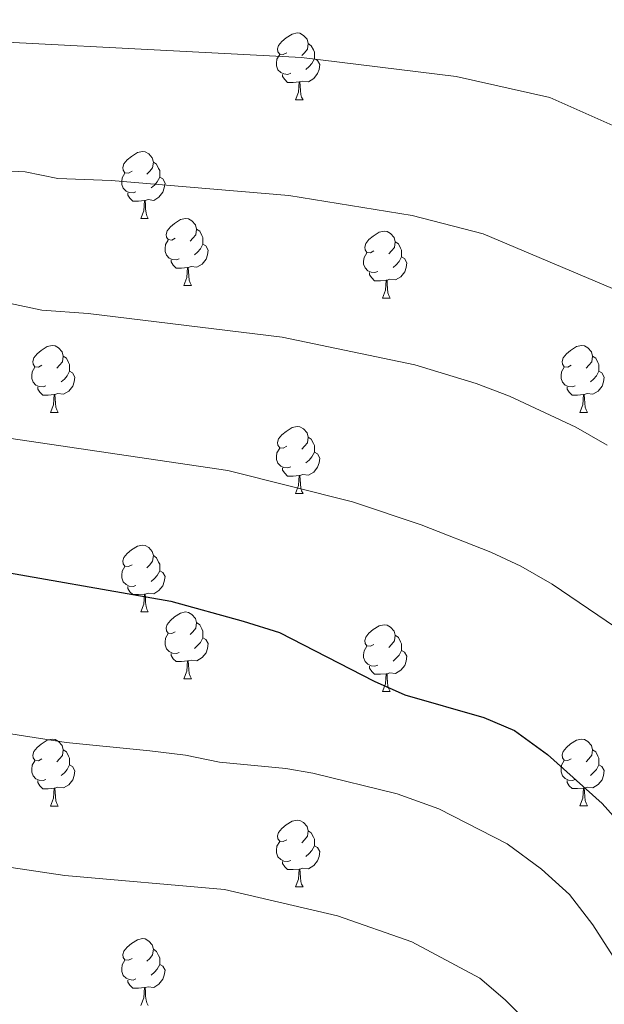
# Model space of a CAD drawing. Units: metres. Extents: x 654585 to 659106, y 723032 to 726102.
# Drawn here: x 656840 to 656928, y 724492 to 724639 of the extents above; entities that cross this region are included whole.
import ezdxf

# ---------------------------------------------------------------- set-up
doc = ezdxf.new("R2010")
doc.units = ezdxf.units.M
doc.header["$MEASUREMENT"] = 0
for name, color, linetype, lineweight in [('Carátula', 7, 'Continuous', 5), ('Elementos auxiliares', 7, 'Continuous', 5), ('Entidades rústicas y varios', 7, 'Continuous', 5), ('Relieve y altimetría', 7, 'Continuous', 5)]:
    doc.layers.add(name, color=color, linetype=linetype, lineweight=lineweight)

msp = doc.modelspace()

# ---------------------------------------------------------------- linework, layer by layer
at = {"layer": 'Carátula', "color": 7, "linetype": 'Continuous', "lineweight": 5}
msp.add_3dface([(654652.63, 723031.68), (659106.49, 723132.72), (659039.13, 726101.96), (654585.28, 726000.93)], dxfattribs=at)
at = {"layer": 'Elementos auxiliares', "color": 250, "linetype": 'Continuous', "lineweight": 5}
msp.add_3dface([(655520.17, 723445.17), (655468.25, 725758.65), (658883.03, 725836.15), (658936.07, 723522.66)], dxfattribs=at)
at = {"layer": 'Entidades rústicas y varios', "color": 92, "linetype": 'Continuous', "lineweight": 5}
for p, q in [((656881.73, 724627.17), (656882.86, 724627.17)), ((656858.54, 724609.4), (656859.67, 724609.4)), ((656865.02, 724599.36), (656866.14, 724599.36)), ((656894.79, 724597.46), (656895.91, 724597.46)), ((656845.04, 724580.32), (656846.17, 724580.32)), ((656924.37, 724580.32), (656925.49, 724580.32)), ((656881.73, 724568.18), (656882.86, 724568.18)), ((656858.54, 724550.41), (656859.67, 724550.41)), ((656865.02, 724540.37), (656866.14, 724540.37)), ((656894.79, 724538.47), (656895.91, 724538.47)), ((656845.04, 724521.31), (656846.17, 724521.31)), ((656924.37, 724521.32), (656925.49, 724521.32)), ((656881.73, 724509.18), (656882.86, 724509.18))]:
    msp.add_line(p, q, dxfattribs=at)
at = {"layer": 'Entidades rústicas y varios', "color": 92, "linetype": 'Continuous', "lineweight": 5, "flags": 128}
for points in [[(656880.43, 724634.23), (656879.9, 724633.96), (656879.37, 724634.02), (656879.11, 724634.39), (656879.05, 724634.81), (656879.21, 724635.33), (656879.69, 724635.93), (656880.33, 724636.46), (656881.23, 724637.04), (656881.97, 724637.2), (656882.4, 724637.15), (656882.93, 724636.83), (656883.46, 724636.25), (656883.62, 724635.61), (656883.51, 724634.76), (656883.08, 724634.23), (656882.66, 724633.8)], [(656883.62, 724635.61), (656884.09, 724635.29), (656884.41, 724634.65), (656884.57, 724634.33), (656884.57, 724633.75), (656884.57, 724633.33), (656884.2, 724632.64), (656883.78, 724632.16), (656883.3, 724631.74)], [(656881.02, 724631.15), (656880.59, 724630.99), (656880.01, 724631.05), (656879.53, 724631.26), (656879.11, 724631.68), (656878.89, 724632.27), (656878.89, 724632.69), (656878.95, 724633.27), (656879.37, 724633.96)], [(656884.57, 724633.33), (656885.02, 724633.08), (656885.37, 724632.46), (656885.26, 724631.74), (656885.05, 724631.1), (656884.46, 724630.36), (656883.67, 724629.88), (656882.82, 724629.98), (656882.39, 724629.85)], [(656882.28, 724629.85), (656881.39, 724629.77), (656880.54, 724629.77), (656880.12, 724630.2), (656879.8, 724630.67), (656879.8, 724630.99)], [(656881.73, 724627.17), (656882.17, 724628.33), (656882.28, 724629.85), (656882.39, 724629.85), (656882.42, 724629.27), (656882.46, 724628.58), (656882.53, 724627.97), (656882.64, 724627.57), (656882.86, 724627.17)], [(656857.24, 724616.46), (656856.71, 724616.2), (656856.18, 724616.25), (656855.92, 724616.62), (656855.86, 724617.04), (656856.02, 724617.56), (656856.5, 724618.16), (656857.14, 724618.69), (656858.04, 724619.28), (656858.78, 724619.44), (656859.21, 724619.38), (656859.74, 724619.06), (656860.27, 724618.48), (656860.43, 724617.84), (656860.32, 724616.99), (656859.89, 724616.46), (656859.47, 724616.04)], [(656860.43, 724617.84), (656860.9, 724617.52), (656861.22, 724616.88), (656861.38, 724616.56), (656861.38, 724615.98), (656861.38, 724615.56), (656861.01, 724614.87), (656860.59, 724614.39), (656860.11, 724613.97)], [(656857.83, 724613.38), (656857.4, 724613.22), (656856.82, 724613.28), (656856.34, 724613.49), (656855.92, 724613.92), (656855.7, 724614.5), (656855.7, 724614.92), (656855.76, 724615.5), (656856.18, 724616.2)], [(656861.38, 724615.56), (656861.83, 724615.31), (656862.18, 724614.7), (656862.07, 724613.97), (656861.86, 724613.33), (656861.27, 724612.59), (656860.48, 724612.11), (656859.63, 724612.22), (656859.2, 724612.08)], [(656859.09, 724612.08), (656858.2, 724612), (656857.35, 724612), (656856.93, 724612.43), (656856.61, 724612.9), (656856.61, 724613.22)], [(656858.54, 724609.4), (656858.98, 724610.56), (656859.09, 724612.08), (656859.2, 724612.08), (656859.23, 724611.5), (656859.27, 724610.82), (656859.34, 724610.2), (656859.45, 724609.8), (656859.67, 724609.4)], [(656863.72, 724606.42), (656863.19, 724606.16), (656862.66, 724606.22), (656862.39, 724606.58), (656862.34, 724607.01), (656862.5, 724607.53), (656862.98, 724608.12), (656863.61, 724608.66), (656864.51, 724609.24), (656865.26, 724609.4), (656865.68, 724609.34), (656866.21, 724609.03), (656866.74, 724608.44), (656866.9, 724607.8), (656866.79, 724606.96), (656866.37, 724606.42), (656865.95, 724606)], [(656866.9, 724607.8), (656867.38, 724607.49), (656867.69, 724606.85), (656867.85, 724606.53), (656867.85, 724605.95), (656867.85, 724605.52), (656867.48, 724604.84), (656867.06, 724604.36), (656866.58, 724603.94)], [(656893.49, 724604.52), (656892.96, 724604.26), (656892.43, 724604.31), (656892.17, 724604.68), (656892.11, 724605.1), (656892.27, 724605.62), (656892.75, 724606.22), (656893.39, 724606.75), (656894.29, 724607.34), (656895.03, 724607.5), (656895.45, 724607.44), (656895.99, 724607.12), (656896.51, 724606.54), (656896.67, 724605.9), (656896.57, 724605.05), (656896.14, 724604.52), (656895.72, 724604.1)], [(656864.3, 724603.34), (656863.88, 724603.18), (656863.29, 724603.24), (656862.82, 724603.46), (656862.39, 724603.88), (656862.18, 724604.46), (656862.18, 724604.88), (656862.23, 724605.47), (656862.66, 724606.16)], [(656896.67, 724605.9), (656897.15, 724605.58), (656897.47, 724604.94), (656897.63, 724604.62), (656897.63, 724604.04), (656897.63, 724603.62), (656897.25, 724602.93), (656896.83, 724602.45), (656896.35, 724602.03)], [(656867.85, 724605.52), (656868.31, 724605.28), (656868.65, 724604.66), (656868.54, 724603.94), (656868.33, 724603.3), (656867.75, 724602.56), (656866.95, 724602.08), (656866.1, 724602.18), (656865.67, 724602.05)], [(656865.56, 724602.05), (656864.67, 724601.96), (656863.83, 724601.96), (656863.4, 724602.4), (656863.08, 724602.87), (656863.08, 724603.18)], [(656894.07, 724601.44), (656893.65, 724601.28), (656893.07, 724601.34), (656892.59, 724601.55), (656892.17, 724601.98), (656891.95, 724602.56), (656891.95, 724602.98), (656892.01, 724603.56), (656892.43, 724604.26)], [(656897.63, 724603.62), (656898.08, 724603.37), (656898.43, 724602.76), (656898.31, 724602.03), (656898.11, 724601.39), (656897.52, 724600.65), (656896.73, 724600.17), (656895.87, 724600.28), (656895.45, 724600.14)], [(656865.02, 724599.36), (656865.45, 724600.52), (656865.56, 724602.05), (656865.67, 724602.05), (656865.71, 724601.46), (656865.74, 724600.78), (656865.81, 724600.16), (656865.93, 724599.76), (656866.14, 724599.36)], [(656895.33, 724600.14), (656894.45, 724600.06), (656893.6, 724600.06), (656893.17, 724600.49), (656892.85, 724600.96), (656892.85, 724601.28)], [(656894.79, 724597.46), (656895.23, 724598.62), (656895.33, 724600.14), (656895.45, 724600.14), (656895.48, 724599.56), (656895.51, 724598.88), (656895.59, 724598.26), (656895.7, 724597.86), (656895.91, 724597.46)], [(656843.74, 724587.38), (656843.21, 724587.11), (656842.68, 724587.17), (656842.41, 724587.54), (656842.36, 724587.96), (656842.52, 724588.48), (656843, 724589.08), (656843.63, 724589.61), (656844.53, 724590.19), (656845.28, 724590.35), (656845.71, 724590.3), (656846.23, 724589.98), (656846.77, 724589.4), (656846.93, 724588.76), (656846.81, 724587.91), (656846.39, 724587.38), (656845.97, 724586.95)], [(656923.07, 724587.38), (656922.54, 724587.11), (656922.01, 724587.17), (656921.74, 724587.54), (656921.69, 724587.96), (656921.85, 724588.48), (656922.33, 724589.08), (656922.96, 724589.61), (656923.86, 724590.19), (656924.61, 724590.35), (656925.03, 724590.3), (656925.56, 724589.98), (656926.09, 724589.4), (656926.25, 724588.76), (656926.14, 724587.91), (656925.72, 724587.38), (656925.3, 724586.95)], [(656846.93, 724588.76), (656847.4, 724588.44), (656847.71, 724587.8), (656847.87, 724587.48), (656847.87, 724586.9), (656847.87, 724586.48), (656847.51, 724585.79), (656847.09, 724585.31), (656846.61, 724584.89)], [(656926.25, 724588.76), (656926.73, 724588.44), (656927.04, 724587.8), (656927.2, 724587.48), (656927.2, 724586.9), (656927.2, 724586.48), (656926.83, 724585.79), (656926.41, 724585.31), (656925.93, 724584.89)], [(656844.33, 724584.3), (656843.9, 724584.14), (656843.31, 724584.2), (656842.84, 724584.41), (656842.41, 724584.83), (656842.2, 724585.42), (656842.2, 724585.84), (656842.25, 724586.42), (656842.68, 724587.11)], [(656923.65, 724584.3), (656923.23, 724584.14), (656922.64, 724584.2), (656922.17, 724584.41), (656921.74, 724584.83), (656921.53, 724585.42), (656921.53, 724585.84), (656921.58, 724586.42), (656922.01, 724587.11)], [(656847.87, 724586.48), (656848.33, 724586.23), (656848.67, 724585.61), (656848.57, 724584.89), (656848.35, 724584.25), (656847.77, 724583.51), (656846.97, 724583.03), (656846.13, 724583.13), (656845.69, 724583)], [(656927.2, 724586.48), (656927.66, 724586.23), (656928, 724585.61), (656927.89, 724584.89), (656927.68, 724584.25), (656927.1, 724583.51), (656926.3, 724583.03), (656925.45, 724583.13), (656925.02, 724583)], [(656845.59, 724583), (656844.69, 724582.92), (656843.85, 724582.92), (656843.43, 724583.35), (656843.11, 724583.82), (656843.11, 724584.14)], [(656924.91, 724583), (656924.02, 724582.92), (656923.18, 724582.92), (656922.75, 724583.35), (656922.43, 724583.82), (656922.43, 724584.14)], [(656845.04, 724580.32), (656845.47, 724581.48), (656845.59, 724583), (656845.69, 724583), (656845.73, 724582.42), (656845.77, 724581.73), (656845.83, 724581.12), (656845.95, 724580.72), (656846.17, 724580.32)], [(656924.37, 724580.32), (656924.8, 724581.48), (656924.91, 724583), (656925.02, 724583), (656925.06, 724582.42), (656925.09, 724581.73), (656925.16, 724581.12), (656925.28, 724580.72), (656925.49, 724580.32)], [(656880.43, 724575.24), (656879.9, 724574.97), (656879.37, 724575.03), (656879.11, 724575.4), (656879.05, 724575.82), (656879.21, 724576.34), (656879.69, 724576.94), (656880.33, 724577.47), (656881.23, 724578.05), (656881.97, 724578.21), (656882.4, 724578.16), (656882.93, 724577.84), (656883.46, 724577.26), (656883.62, 724576.62), (656883.51, 724575.77), (656883.08, 724575.24), (656882.66, 724574.81)], [(656883.62, 724576.62), (656884.09, 724576.3), (656884.41, 724575.66), (656884.57, 724575.34), (656884.57, 724574.76), (656884.57, 724574.34), (656884.2, 724573.65), (656883.78, 724573.17), (656883.3, 724572.75)], [(656881.02, 724572.16), (656880.59, 724572), (656880.01, 724572.06), (656879.53, 724572.27), (656879.11, 724572.69), (656878.89, 724573.28), (656878.89, 724573.7), (656878.95, 724574.28), (656879.37, 724574.97)], [(656884.57, 724574.34), (656885.02, 724574.09), (656885.37, 724573.47), (656885.26, 724572.75), (656885.05, 724572.11), (656884.46, 724571.37), (656883.67, 724570.89), (656882.82, 724570.99), (656882.39, 724570.86)], [(656882.28, 724570.86), (656881.39, 724570.78), (656880.54, 724570.78), (656880.12, 724571.21), (656879.8, 724571.68), (656879.8, 724572)], [(656881.73, 724568.18), (656882.17, 724569.34), (656882.28, 724570.86), (656882.39, 724570.86), (656882.42, 724570.28), (656882.46, 724569.59), (656882.53, 724568.98), (656882.64, 724568.58), (656882.86, 724568.18)], [(656857.24, 724557.47), (656856.71, 724557.2), (656856.18, 724557.26), (656855.92, 724557.63), (656855.86, 724558.05), (656856.02, 724558.57), (656856.5, 724559.17), (656857.14, 724559.7), (656858.04, 724560.28), (656858.78, 724560.44), (656859.21, 724560.39), (656859.74, 724560.07), (656860.27, 724559.49), (656860.43, 724558.85), (656860.32, 724558), (656859.89, 724557.47), (656859.47, 724557.04)], [(656860.43, 724558.85), (656860.9, 724558.53), (656861.22, 724557.89), (656861.38, 724557.57), (656861.38, 724556.99), (656861.38, 724556.57), (656861.01, 724555.88), (656860.59, 724555.4), (656860.11, 724554.98)], [(656857.83, 724554.39), (656857.4, 724554.23), (656856.82, 724554.29), (656856.34, 724554.5), (656855.92, 724554.92), (656855.7, 724555.51), (656855.7, 724555.93), (656855.76, 724556.51), (656856.18, 724557.2)], [(656861.38, 724556.57), (656861.83, 724556.32), (656862.18, 724555.7), (656862.07, 724554.98), (656861.86, 724554.34), (656861.27, 724553.6), (656860.48, 724553.12), (656859.63, 724553.22), (656859.2, 724553.09)], [(656859.09, 724553.09), (656858.2, 724553.01), (656857.35, 724553.01), (656856.93, 724553.44), (656856.61, 724553.91), (656856.61, 724554.23)], [(656858.54, 724550.41), (656858.98, 724551.57), (656859.09, 724553.09), (656859.2, 724553.09), (656859.23, 724552.51), (656859.27, 724551.82), (656859.34, 724551.21), (656859.45, 724550.81), (656859.67, 724550.41)], [(656863.72, 724547.43), (656863.19, 724547.17), (656862.66, 724547.22), (656862.39, 724547.59), (656862.34, 724548.02), (656862.5, 724548.54), (656862.98, 724549.13), (656863.61, 724549.66), (656864.51, 724550.25), (656865.26, 724550.41), (656865.68, 724550.35), (656866.21, 724550.04), (656866.74, 724549.45), (656866.9, 724548.81), (656866.79, 724547.96), (656866.37, 724547.43), (656865.95, 724547.01)], [(656866.9, 724548.81), (656867.38, 724548.5), (656867.69, 724547.86), (656867.85, 724547.54), (656867.85, 724546.96), (656867.85, 724546.53), (656867.48, 724545.84), (656867.06, 724545.36), (656866.58, 724544.94)], [(656893.49, 724545.53), (656892.96, 724545.26), (656892.43, 724545.32), (656892.17, 724545.69), (656892.11, 724546.11), (656892.27, 724546.63), (656892.75, 724547.23), (656893.39, 724547.76), (656894.29, 724548.34), (656895.03, 724548.5), (656895.45, 724548.45), (656895.99, 724548.13), (656896.51, 724547.55), (656896.67, 724546.91), (656896.57, 724546.06), (656896.14, 724545.53), (656895.72, 724545.1)], [(656864.3, 724544.35), (656863.88, 724544.19), (656863.29, 724544.25), (656862.82, 724544.46), (656862.39, 724544.89), (656862.18, 724545.47), (656862.18, 724545.89), (656862.23, 724546.48), (656862.66, 724547.17)], [(656896.67, 724546.91), (656897.15, 724546.59), (656897.47, 724545.95), (656897.63, 724545.63), (656897.63, 724545.05), (656897.63, 724544.63), (656897.25, 724543.94), (656896.83, 724543.46), (656896.35, 724543.04)], [(656867.85, 724546.53), (656868.31, 724546.28), (656868.65, 724545.67), (656868.54, 724544.94), (656868.33, 724544.3), (656867.75, 724543.56), (656866.95, 724543.08), (656866.1, 724543.19), (656865.67, 724543.06)], [(656865.56, 724543.06), (656864.67, 724542.97), (656863.83, 724542.97), (656863.4, 724543.4), (656863.08, 724543.88), (656863.08, 724544.19)], [(656894.07, 724542.45), (656893.65, 724542.29), (656893.07, 724542.35), (656892.59, 724542.56), (656892.17, 724542.98), (656891.95, 724543.57), (656891.95, 724543.99), (656892.01, 724544.57), (656892.43, 724545.26)], [(656897.63, 724544.63), (656898.08, 724544.38), (656898.43, 724543.76), (656898.31, 724543.04), (656898.11, 724542.4), (656897.52, 724541.66), (656896.73, 724541.18), (656895.87, 724541.28), (656895.45, 724541.15)], [(656865.02, 724540.37), (656865.45, 724541.53), (656865.56, 724543.06), (656865.67, 724543.06), (656865.71, 724542.47), (656865.74, 724541.79), (656865.81, 724541.17), (656865.93, 724540.77), (656866.14, 724540.37)], [(656895.33, 724541.15), (656894.45, 724541.07), (656893.6, 724541.07), (656893.17, 724541.5), (656892.85, 724541.97), (656892.85, 724542.29)], [(656894.79, 724538.47), (656895.23, 724539.63), (656895.33, 724541.15), (656895.45, 724541.15), (656895.48, 724540.57), (656895.51, 724539.88), (656895.59, 724539.27), (656895.7, 724538.87), (656895.91, 724538.47)], [(656843.74, 724528.37), (656843.21, 724528.11), (656842.68, 724528.17), (656842.41, 724528.53), (656842.36, 724528.96), (656842.52, 724529.48), (656843, 724530.07), (656843.63, 724530.61), (656844.53, 724531.19), (656845.28, 724531.35), (656845.71, 724531.29), (656846.23, 724530.98), (656846.77, 724530.39), (656846.93, 724529.75), (656846.81, 724528.91), (656846.39, 724528.37), (656845.97, 724527.95)], [(656923.07, 724528.38), (656922.54, 724528.12), (656922.01, 724528.18), (656921.74, 724528.54), (656921.69, 724528.97), (656921.85, 724529.49), (656922.33, 724530.08), (656922.96, 724530.62), (656923.86, 724531.2), (656924.61, 724531.36), (656925.03, 724531.3), (656925.56, 724530.99), (656926.09, 724530.4), (656926.25, 724529.76), (656926.14, 724528.92), (656925.72, 724528.38), (656925.3, 724527.96)], [(656846.93, 724529.75), (656847.4, 724529.44), (656847.71, 724528.8), (656847.87, 724528.48), (656847.87, 724527.9), (656847.87, 724527.47), (656847.51, 724526.79), (656847.09, 724526.31), (656846.61, 724525.89)], [(656926.25, 724529.76), (656926.73, 724529.45), (656927.04, 724528.81), (656927.2, 724528.49), (656927.2, 724527.91), (656927.2, 724527.48), (656926.83, 724526.8), (656926.41, 724526.32), (656925.93, 724525.9)], [(656844.33, 724525.29), (656843.9, 724525.13), (656843.31, 724525.19), (656842.84, 724525.41), (656842.41, 724525.83), (656842.2, 724526.41), (656842.2, 724526.83), (656842.25, 724527.42), (656842.68, 724528.11)], [(656923.65, 724525.3), (656923.23, 724525.14), (656922.64, 724525.2), (656922.17, 724525.42), (656921.74, 724525.84), (656921.53, 724526.42), (656921.53, 724526.84), (656921.58, 724527.43), (656922.01, 724528.12)], [(656847.87, 724527.47), (656848.33, 724527.23), (656848.67, 724526.61), (656848.57, 724525.89), (656848.35, 724525.25), (656847.77, 724524.51), (656846.97, 724524.03), (656846.13, 724524.13), (656845.69, 724524)], [(656927.2, 724527.48), (656927.66, 724527.24), (656928, 724526.62), (656927.89, 724525.9), (656927.68, 724525.26), (656927.1, 724524.52), (656926.3, 724524.04), (656925.45, 724524.14), (656925.02, 724524.01)], [(656845.59, 724524), (656844.69, 724523.91), (656843.85, 724523.91), (656843.43, 724524.35), (656843.11, 724524.82), (656843.11, 724525.13)], [(656924.91, 724524.01), (656924.02, 724523.92), (656923.18, 724523.92), (656922.75, 724524.36), (656922.43, 724524.83), (656922.43, 724525.14)], [(656845.04, 724521.31), (656845.47, 724522.47), (656845.59, 724524), (656845.69, 724524), (656845.73, 724523.41), (656845.77, 724522.73), (656845.83, 724522.11), (656845.95, 724521.71), (656846.17, 724521.31)], [(656924.37, 724521.32), (656924.8, 724522.48), (656924.91, 724524.01), (656925.02, 724524.01), (656925.06, 724523.42), (656925.09, 724522.74), (656925.16, 724522.12), (656925.28, 724521.72), (656925.49, 724521.32)], [(656880.43, 724516.24), (656879.9, 724515.98), (656879.37, 724516.04), (656879.11, 724516.4), (656879.05, 724516.83), (656879.21, 724517.35), (656879.69, 724517.94), (656880.33, 724518.48), (656881.23, 724519.06), (656881.97, 724519.22), (656882.4, 724519.16), (656882.93, 724518.85), (656883.46, 724518.26), (656883.62, 724517.62), (656883.51, 724516.78), (656883.08, 724516.24), (656882.66, 724515.82)], [(656883.62, 724517.62), (656884.09, 724517.31), (656884.41, 724516.67), (656884.57, 724516.35), (656884.57, 724515.77), (656884.57, 724515.34), (656884.2, 724514.66), (656883.78, 724514.18), (656883.3, 724513.76)], [(656881.02, 724513.16), (656880.59, 724513), (656880.01, 724513.06), (656879.53, 724513.28), (656879.11, 724513.7), (656878.89, 724514.28), (656878.89, 724514.7), (656878.95, 724515.29), (656879.37, 724515.98)], [(656884.57, 724515.34), (656885.02, 724515.1), (656885.37, 724514.48), (656885.26, 724513.76), (656885.05, 724513.12), (656884.46, 724512.38), (656883.67, 724511.9), (656882.82, 724512), (656882.39, 724511.87)], [(656882.28, 724511.87), (656881.39, 724511.78), (656880.54, 724511.78), (656880.12, 724512.22), (656879.8, 724512.69), (656879.8, 724513)], [(656881.73, 724509.18), (656882.17, 724510.34), (656882.28, 724511.87), (656882.39, 724511.87), (656882.42, 724511.28), (656882.46, 724510.6), (656882.53, 724509.98), (656882.64, 724509.58), (656882.86, 724509.18)], [(656857.24, 724498.47), (656856.71, 724498.2), (656856.18, 724498.26), (656855.92, 724498.63), (656855.86, 724499.05), (656856.02, 724499.57), (656856.5, 724500.17), (656857.14, 724500.7), (656858.04, 724501.28), (656858.78, 724501.44), (656859.21, 724501.39), (656859.74, 724501.07), (656860.27, 724500.49), (656860.43, 724499.85), (656860.32, 724499), (656859.89, 724498.47), (656859.47, 724498.04)], [(656860.43, 724499.85), (656860.9, 724499.53), (656861.22, 724498.89), (656861.38, 724498.57), (656861.38, 724497.99), (656861.38, 724497.57), (656861.01, 724496.88), (656860.59, 724496.4), (656860.11, 724495.98)], [(656857.83, 724495.39), (656857.4, 724495.23), (656856.82, 724495.29), (656856.34, 724495.5), (656855.92, 724495.92), (656855.7, 724496.51), (656855.7, 724496.93), (656855.76, 724497.51), (656856.18, 724498.2)], [(656861.38, 724497.57), (656861.83, 724497.32), (656862.18, 724496.7), (656862.07, 724495.98), (656861.86, 724495.34), (656861.27, 724494.6), (656860.48, 724494.12), (656859.63, 724494.22), (656859.2, 724494.09)], [(656859.09, 724494.09), (656858.2, 724494.01), (656857.35, 724494.01), (656856.93, 724494.44), (656856.61, 724494.91), (656856.61, 724495.23)], [(656858.54, 724491.41), (656858.98, 724492.57), (656859.09, 724494.09), (656859.2, 724494.09), (656859.23, 724493.51), (656859.27, 724492.82), (656859.34, 724492.21), (656859.45, 724491.81), (656859.67, 724491.41)]]:
    msp.add_lwpolyline(points, dxfattribs=at)
at = {"layer": 'Relieve y altimetría', "color": 30, "linetype": 'Continuous', "lineweight": 5, "flags": 128}
for points, elevation in [([(656601.91, 724643.33), (656612.34, 724638.02), (656626.29, 724629.56), (656631.44, 724627.22), (656643.06, 724623.88), (656664.17, 724616.26), (656677.17, 724614.14), (656699.64, 724613.53), (656712.44, 724611.99), (656718.79, 724610.91), (656730.81, 724606.58), (656764.64, 724591.75), (656783.78, 724586.33), (656797.57, 724583.27), (656831.45, 724578.01), (656837.38, 724576.66), (656871.58, 724571.62), (656890.26, 724566.94), (656900.59, 724563.47), (656910.99, 724559.39), (656915.52, 724557.25), (656920.21, 724554.59), (656929.68, 724548.14)], 1195), ([(656654.52, 724643.27), (656665.78, 724638.76), (656668.47, 724637.94), (656673.4, 724637.08), (656700.77, 724637.17), (656716.18, 724635.53), (656731.26, 724632.13), (656743.3, 724627.18), (656747.49, 724624.45), (656751.7, 724621.16), (656767.83, 724611.26), (656773.23, 724608.91), (656788.75, 724604.4), (656803.99, 724601.07), (656836.35, 724597.19), (656843.74, 724595.66), (656850.68, 724595.17), (656879.72, 724591.59), (656899.6, 724587.43), (656908.83, 724584.65), (656913.8, 724582.78), (656923.73, 724578.13), (656928.46, 724575.43)], 1190), ([(656755.44, 724640.94), (656765.44, 724635.53), (656777.83, 724627.9), (656789.33, 724623.63), (656798.58, 724621.29), (656808.16, 724619.33), (656815.11, 724618.4), (656833.29, 724616.78), (656841.24, 724616.38), (656846.13, 724615.36), (656854.11, 724615.06), (656880.72, 724612.86), (656899.22, 724609.82), (656909.87, 724607.09), (656931.47, 724597.96)], 1185), ([(656798.69, 724640.56), (656809.9, 724637.99), (656817.3, 724636.9), (656882.62, 724633.53), (656905.84, 724630.65), (656919.86, 724627.54), (656937.38, 724619.75)], 1180), ([(656662.78, 724572.68), (656682.35, 724570.25), (656692.58, 724567.91), (656698.44, 724566.98), (656713.9, 724566.09), (656733.95, 724564.23), (656765.55, 724558.33), (656777.72, 724554.79), (656827.39, 724535.04), (656833.56, 724533.01), (656847.36, 724530.83), (656859.9, 724529.61), (656865.23, 724528.94), (656870.34, 724527.9), (656880.31, 724526.92), (656884.31, 724526.24), (656896.95, 724523.14), (656903.21, 724520.91), (656913.45, 724515.67), (656918.61, 724511.84), (656922.79, 724508.04), (656926.29, 724503.51), (656932.82, 724493.3)], 1205), ([(656663.2, 724548.77), (656681, 724548.75), (656685.96, 724548.14), (656703.48, 724544.37), (656719.46, 724543.35), (656742.1, 724543.25), (656752.9, 724542), (656761.71, 724540.26), (656777.53, 724535.25), (656792.59, 724528.59), (656797.16, 724526.04), (656806.23, 724521.82), (656825.26, 724514.89), (656830.05, 724513.44), (656847.14, 724510.88), (656871.08, 724508.79), (656888.04, 724504.83), (656899.16, 724500.98), (656909.37, 724495.52), (656913.17, 724492.27), (656917.96, 724487.48), (656921.11, 724483.03), (656925.73, 724473.98), (656929.64, 724464.72)], 1210)]:
    msp.add_lwpolyline(points, dxfattribs=dict(at, elevation=elevation))
at = {"layer": 'Relieve y altimetría', "color": 30, "linetype": 'Continuous', "lineweight": 25, "elevation": 1200, "flags": 128}
msp.add_lwpolyline([(656677.66, 724594.24), (656697.37, 724592.98), (656712.89, 724590.87), (656725.95, 724586.98), (656736.37, 724583.32), (656751.37, 724576.35), (656756.05, 724574.59), (656762.98, 724572.41), (656778.81, 724568.25), (656795.63, 724564.59), (656811.94, 724562.15), (656833.97, 724557.12), (656863.07, 724552.01), (656873.88, 724549.03), (656879.34, 724547.31), (656893.54, 724540.04), (656898.11, 724538), (656909.97, 724534.59), (656914.56, 724532.62), (656919.5, 724529.04), (656927.71, 724521.68), (656931.06, 724517.96)], dxfattribs=at)

doc.saveas('drawing.dxf')
